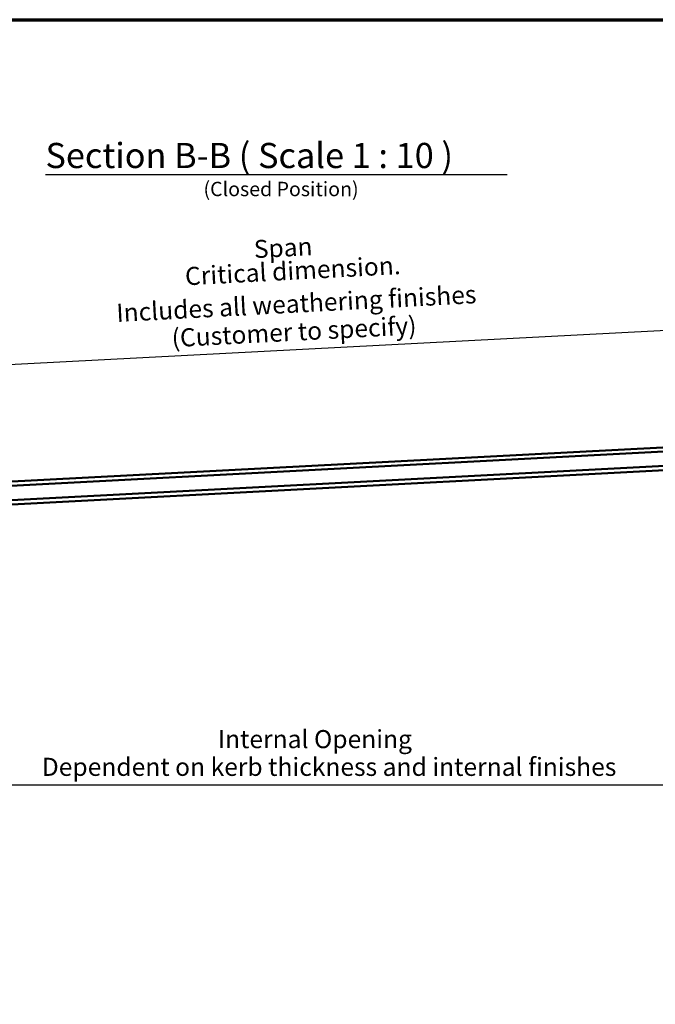
# Model space of a CAD drawing. Units: millimetres. Extents: x -52059 to 253174, y -59637 to 42270.
# Drawn here: x 25644 to 26534, y 9687 to 11065 of the extents above; entities that cross this region are included whole.
import ezdxf

# ---------------------------------------------------------------- set-up
doc = ezdxf.new("R2010")
doc.units = ezdxf.units.MM
for name, color, linetype in [('PDF2_Border (ISO)', 7, 'Continuous'), ('PDF2_Dimension (ISO)', 7, 'Continuous'), ('PDF2_Symbol (ISO)', 7, 'Continuous'), ('PDF2_Text', 7, 'Continuous'), ('PDF2_Visible (ISO)', 7, 'Continuous')]:
    doc.layers.add(name, color=color, linetype=linetype)
doc.styles.add('PDF Arial', font='arial.ttf')
doc.styles.add('PDF Arial Bold', font='arialbd.ttf')
doc.styles.add('PDF Tahoma', font='tahoma.ttf')
doc.styles.add('PDF Tahoma Bold', font='tahomabd.ttf')

msp = doc.modelspace()

# ---------------------------------------------------------------- linework, layer by layer
at = {"layer": 'PDF2_Border (ISO)', "lineweight": 70}
msp.add_lwpolyline([(40080.68, 11065.39), (40080.68, 41.64), (24332.76, 41.64), (24332.76, 11065.39)], close=True, dxfattribs=at)
at = {"layer": 'PDF2_Dimension (ISO)', "lineweight": 25}
for points in [[(26789.98, 10643.1), (26764.97, 10641.83), (25315.1, 10565.85), (25290.09, 10564.52)], [(26659.91, 9994.3), (26634.84, 9994.3), (25485.02, 9994.3), (25460.01, 9994.3)]]:
    msp.add_lwpolyline(points, dxfattribs=at)
at = {"layer": 'PDF2_Symbol (ISO)', "lineweight": 30}
msp.add_lwpolyline([(25680.27, 10848.57), (26327.06, 10848.57)], dxfattribs=at)
at = {"layer": 'PDF2_Visible (ISO)', "lineweight": 50}
for points in [[(26795.34, 10473.97), (26795.02, 10479.96), (25302.12, 10401.7), (25302.44, 10395.71)], [(26796.71, 10447.95), (26796.39, 10453.94), (25303.5, 10375.74), (25303.81, 10369.7)]]:
    msp.add_lwpolyline(points, close=True, dxfattribs=at)

# ---------------------------------------------------------------- texts
at = {"layer": 'PDF2_Text', "attachment_point": 7}
for s, insert, char_height, style in [('Section B-B ( Scale 1 : 10 )', (25680.27, 10846.74), 35.2101, 'PDF Tahoma Bold'), ('(Closed Position)', (25901.61, 10812.12), 20.109, 'PDF Tahoma'), ('Internal Opening', (25921.72, 10037.99), 25.298, 'PDF Arial Bold'), ('Dependent on kerb thickness and internal finishes', (25675.13, 9999.2), 25.298, 'PDF Arial')]:
    msp.add_mtext(s, dxfattribs=dict(at, insert=insert, char_height=char_height, style=style))
at = {"layer": 'PDF2_Text', "attachment_point": 7, "rotation": 2.99909}
for s, insert, char_height, style in [('Span', (25973.29, 10723.74), 25.156, 'PDF Tahoma Bold'), ('Critical dimension.', (25876.86, 10685.68), 25.298, 'PDF Arial'), ('Includes all weathering finishes', (25780.71, 10634.38), 25.298, 'PDF Arial'), ('(Customer to specify)', (25858.12, 10599.17), 25.298, 'PDF Arial')]:
    msp.add_mtext(s, dxfattribs=dict(at, insert=insert, char_height=char_height, style=style))

doc.saveas('drawing.dxf')
